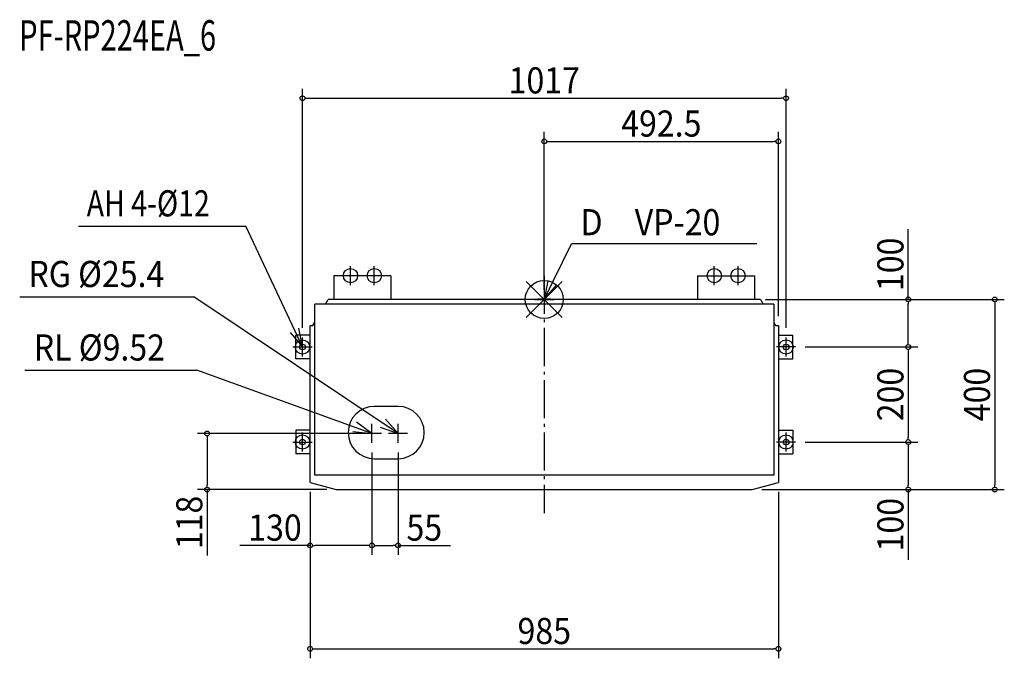
# Model space of a CAD drawing. Extents: x -1103 to 968, y -755 to 589.
import ezdxf
from ezdxf.enums import TextEntityAlignment as Align

# ---------------------------------------------------------------- set-up
doc = ezdxf.new("R2010")
doc.units = 0
doc.header["$LTSCALE"] = 20
doc.header["$MEASUREMENT"] = 0
doc.linetypes.add('DASHDOT', pattern=[5.5, 4, -0.6, 0.3, -0.6])
for name, color, linetype in [('ARRANGE', 1, 'CONTINUOUS'), ('BASIS', 6, 'DASHDOT'), ('DETAIL', 5, 'CONTINUOUS'), ('ETC', 61, 'CONTINUOUS'), ('FIX', 11, 'CONTINUOUS'), ('NOTE', 4, 'CONTINUOUS'), ('OUTLINE', 3, 'CONTINUOUS'), ('SIZE', 30, 'CONTINUOUS')]:
    doc.layers.add(name, color=color, linetype=linetype)
doc.styles.get("Standard").update_dxf_attribs({"font": 'SIMPLEX', "width": 0.9, "bigfont": 'BIGFONT'})
doc.styles.add('STANDARD1', font='MONOTXT.shx', dxfattribs={"width": 0.7, "height": 60, "bigfont": 'BIGFONT.shx'})

msp = doc.modelspace()

# ---------------------------------------------------------------- linework, layer by layer
at = {"layer": 'ARRANGE', "color": 1, "linetype": 'Continuous'}
for p, q in [((37.9, -37.9), (-37.9, 37.9)), ((37.9, 37.9), (-37.9, -37.9))]:
    msp.add_line(p, q, dxfattribs=at)
msp.add_circle((0, 0), 40, dxfattribs=at)
at = {"layer": 'BASIS', "color": 6, "linetype": 'DASHDOT'}
msp.add_line((0, 50), (0, -450), dxfattribs=at)
at = {"layer": 'DETAIL', "color": 5, "linetype": 'Continuous'}
for p, q in [((-322.5, 50), (-442.5, 50)), ((-442.5, 50), (-442.5, 0)), ((-322.5, 50), (-322.5, 0)), ((322.5, 50), (442.5, 50)), ((322.5, 50), (322.5, 0)), ((442.5, 50), (442.5, 0)), ((-460.3, -10), (-454.5, 0)), ((454.5, 0), (-454.5, 0)), ((-454.5, 0), (-454.5, 0)), ((-13.6, 1), (-13.6, 0)), ((-13.6, 1), (13.6, 1)), ((13.6, 0), (13.6, 1)), ((454.5, 0), (460.3, -10)), ((454.5, 0), (454.5, 0)), ((482.5, -10), (-482.5, -10)), ((-482.5, -370), (-482.5, -10)), ((-482.5, -10), (-482.5, -10)), ((482.5, -10), (482.5, -370)), ((482.5, -10), (482.5, -10)), ((-492.5, -385), (-492.5, -55)), ((-492.5, -55), (-486.5, -55)), ((-492.5, -55), (-492.5, -55)), ((-486.5, -55), (-482.5, -48.1)), ((-486.5, -55), (-486.5, -55)), ((482.5, -48.1), (486.5, -55)), ((486.5, -55), (492.5, -55)), ((486.5, -55), (486.5, -55)), ((492.5, -55), (492.5, -385)), ((492.5, -55), (492.5, -55)), ((-492.5, -75), (-522.5, -75)), ((-522.5, -125), (-522.5, -75)), ((492.5, -75), (522.5, -75)), ((522.5, -125), (522.5, -75)), ((-492.5, -125), (-522.5, -125)), ((492.5, -125), (522.5, -125)), ((-307.5, -225), (-357.5, -225)), ((-522.5, -275), (-522.5, -325)), ((-492.5, -275), (-522.5, -275)), ((492.5, -275), (522.5, -275)), ((522.5, -275), (522.5, -325)), ((-492.5, -325), (-522.5, -325)), ((492.5, -325), (522.5, -325)), ((-357.5, -335), (-307.5, -335)), ((482.5, -370), (-482.5, -370)), ((-482.5, -370), (-482.5, -370)), ((482.5, -370), (482.5, -370)), ((-492.5, -385), (-492.5, -385)), ((-492.5, -385), (-437.5, -400)), ((437.5, -400), (492.5, -385)), ((492.5, -385), (492.5, -385)), ((-437.5, -400), (437.5, -400)), ((-437.5, -400), (-437.5, -400)), ((437.5, -400), (437.5, -400))]:
    msp.add_line(p, q, dxfattribs=at)
for centre in [(-508.5, -100), (508.5, -100), (-508.5, -300), (508.5, -300)]:
    msp.add_circle(centre, 6, dxfattribs=at)
for centre, start, end in [((-357.5, -280), 90, 270), ((-307.5, -280), 270, 90)]:
    msp.add_arc(centre, 55, start, end, dxfattribs=at)
at = {"layer": 'FIX', "color": 11, "linetype": 'Continuous'}
for centre in [(-407.5, 50), (-357.5, 50), (357.5, 50), (407.5, 50), (-508.5, -100), (508.5, -100), (-508.5, -300), (508.5, -300)]:
    msp.add_circle(centre, 15, dxfattribs=at)
at = {"layer": 'NOTE', "color": 4, "linetype": 'Continuous'}
for p, q in [((-979.9, 154), (-627.7, 154)), ((-508.5, -100), (-627.7, 154)), ((0, 0), (57.6, 117.2)), ((447.3, 117.2), (57.6, 117.2)), ((-407.5, 30), (-407.5, 70)), ((-357.5, 30), (-357.5, 70)), ((357.5, 30), (357.5, 70)), ((407.5, 30), (407.5, 70)), ((-387.5, 50), (-427.5, 50)), ((-337.5, 50), (-377.5, 50)), ((337.5, 50), (377.5, 50)), ((387.5, 50), (427.5, 50)), ((7.3, 39.3), (0, 0)), ((0, 0), (26, 30.4)), ((-1103.3, 5.6), (-736.8, 5.6)), ((-307.5, -282), (-736.8, 5.6)), ((-20, 0), (20, 0)), ((0, 20), (0, -20)), ((-508.5, -100), (-515.9, -60.7)), ((-534.6, -69.7), (-508.5, -100)), ((-508.5, -120), (-508.5, -80)), ((508.5, -120), (508.5, -80)), ((-528.5, -100), (-488.5, -100)), ((528.5, -100), (488.5, -100)), ((-1092.2, -148.9), (-730.5, -148.9)), ((-362.5, -282), (-730.5, -148.9)), ((-362.5, -282), (-394.7, -258.3)), ((-362.5, -302), (-362.5, -262)), ((-345.3, -268.8), (-307.5, -282)), ((-307.5, -282), (-333.6, -251.7)), ((-307.5, -302), (-307.5, -262)), ((-508.5, -320), (-508.5, -280)), ((-402.3, -277.6), (-362.5, -282)), ((-342.5, -282), (-382.5, -282)), ((-287.5, -282), (-327.5, -282)), ((508.5, -320), (508.5, -280)), ((-528.5, -300), (-488.5, -300)), ((528.5, -300), (488.5, -300))]:
    msp.add_line(p, q, dxfattribs=at)
at = {"layer": 'OUTLINE', "color": 3, "linetype": 'Continuous'}
for p, q in [((-460.3, -10), (-454.5, 0)), ((-454.5, 0), (-454.5, 0)), ((454.5, 0), (-454.5, 0)), ((454.5, 0), (454.5, 0)), ((454.5, 0), (460.3, -10)), ((-482.5, -10), (-482.5, -10)), ((-482.5, -48.1), (-482.5, -10)), ((-460.3, -10), (-482.5, -10)), ((482.5, -10), (460.3, -10)), ((482.5, -10), (482.5, -10)), ((482.5, -10), (482.5, -48.1)), ((-492.5, -55), (-492.5, -55)), ((-492.5, -55), (-486.5, -55)), ((-492.5, -385), (-492.5, -55)), ((-486.5, -55), (-482.5, -48.1)), ((-486.5, -55), (-486.5, -55)), ((482.5, -48.1), (486.5, -55)), ((486.5, -55), (486.5, -55)), ((486.5, -55), (492.5, -55)), ((492.5, -55), (492.5, -55)), ((492.5, -55), (492.5, -385)), ((-492.5, -385), (-437.5, -400)), ((-492.5, -385), (-492.5, -385)), ((437.5, -400), (492.5, -385)), ((492.5, -385), (492.5, -385)), ((-437.5, -400), (437.5, -400)), ((-437.5, -400), (-437.5, -400)), ((437.5, -400), (437.5, -400))]:
    msp.add_line(p, q, dxfattribs=at)
at = {"layer": 'SIZE', "color": 30, "linetype": 'Continuous'}
for p, q in [((-508.5, -60), (-508.5, 443.5)), ((508.5, -60), (508.5, 443.5)), ((-503.5, 423.5), (-498.5, 423.5)), ((-498.5, 423.5), (498.5, 423.5)), ((503.5, 423.5), (498.5, 423.5)), ((0, 20), (0, 352.7)), ((492.5, -35), (492.5, 352.7)), ((5, 332.7), (10, 332.7)), ((10, 332.7), (482.5, 332.7)), ((487.5, 332.7), (482.5, 332.7)), ((765.5, 0), (765.5, 147.9)), ((465.5, 0), (785.5, 0)), ((465.5, 0), (967.6, 0)), ((765.5, -5), (765.5, -10)), ((765.5, -90), (765.5, -10)), ((947.6, -5), (947.6, -10)), ((947.6, -10), (947.6, -390)), ((548.5, -100), (785.5, -100)), ((548.5, -100), (785.5, -100)), ((765.5, -95), (765.5, -90)), ((765.5, -105), (765.5, -110)), ((765.5, -110), (765.5, -290)), ((-347.5, -282), (-729.1, -282)), ((-709.1, -287), (-709.1, -292)), ((-709.1, -292), (-709.1, -390)), ((548.5, -300), (785.5, -300)), ((548.5, -300), (785.5, -300)), ((765.5, -295), (765.5, -290)), ((765.5, -305), (765.5, -310)), ((765.5, -310), (765.5, -390)), ((-362.5, -322), (-362.5, -537.5)), ((-362.5, -322), (-362.5, -537.5)), ((-307.5, -322), (-307.5, -537.5)), ((-709.1, -395), (-709.1, -390)), ((765.5, -395), (765.5, -390)), ((947.6, -395), (947.6, -390)), ((-457.5, -400), (-729.1, -400)), ((-709.1, -400), (-709.1, -538.4)), ((-492.5, -405), (-492.5, -537.5)), ((-492.5, -405), (-492.5, -755.1)), ((457.5, -400), (785.5, -400)), ((465.5, -400), (967.6, -400)), ((492.5, -405), (492.5, -755.1)), ((765.5, -400), (765.5, -547.9)), ((-492.5, -517.5), (-640.4, -517.5)), ((-487.5, -517.5), (-482.5, -517.5)), ((-372.5, -517.5), (-482.5, -517.5)), ((-367.5, -517.5), (-372.5, -517.5)), ((-357.5, -517.5), (-352.5, -517.5)), ((-352.5, -517.5), (-317.5, -517.5)), ((-312.5, -517.5), (-317.5, -517.5)), ((-307.5, -517.5), (-197.4, -517.5)), ((-487.5, -735.1), (-482.5, -735.1)), ((-482.5, -735.1), (482.5, -735.1)), ((487.5, -735.1), (482.5, -735.1))]:
    msp.add_line(p, q, dxfattribs=at)
for centre in [(-508.5, 423.5), (508.5, 423.5), (0, 332.7), (492.5, 332.7), (765.5, 0), (947.6, 0), (765.5, -100), (765.5, -100), (-709.1, -282), (765.5, -300), (765.5, -300), (-709.1, -400), (765.5, -400), (947.6, -400), (-492.5, -517.5), (-362.5, -517.5), (-362.5, -517.5), (-307.5, -517.5), (-492.5, -735.1), (492.5, -735.1)]:
    msp.add_circle(centre, 5, dxfattribs=at)

# ---------------------------------------------------------------- texts
at = {"layer": 'ETC', "color": 61, "linetype": 'Continuous', "width": 0.7}
msp.add_text('PF-RP224EA_6', height=64, dxfattribs=at).set_placement((-1104.4, 523.6))
at = {"layer": 'NOTE', "color": 4, "linetype": 'Continuous', "style": 'STANDARD1', "width": 0.8}
msp.add_text('AH 4-%%c12', height=55, rotation=360, dxfattribs=at).set_placement((-962.4, 174.8))
at = {"layer": 'NOTE', "color": 4, "linetype": 'Continuous', "width": 0.9}
for s, p in [('D\u3000VP-20', (76.3, 135.1)), ('RG %%C25.4', (-1085, 26.1)), ('RL %%C9.52', (-1073.8, -128.5))]:
    msp.add_text(s, height=55, dxfattribs=at).set_placement(p)
at = {"layer": 'SIZE', "color": 30, "linetype": 'Continuous', "width": 0.9}
for s, p in [('1017', (0, 433.5)), ('492.5', (246.2, 342.7)), ('130', (-566.4, -507.5)), ('55', (-252.4, -507.5)), ('985', (0, -725.1))]:
    msp.add_text(s, height=55, dxfattribs=at).set_placement(p, align=Align.CENTER)
for s, p in [('100', (755.5, 73.9)), ('200', (755.5, -200)), ('400', (937.6, -200)), ('118', (-719.1, -469.2)), ('100', (755.5, -473.9))]:
    msp.add_text(s, height=55, rotation=90, dxfattribs=at).set_placement(p, align=Align.CENTER)

doc.saveas('drawing.dxf')
